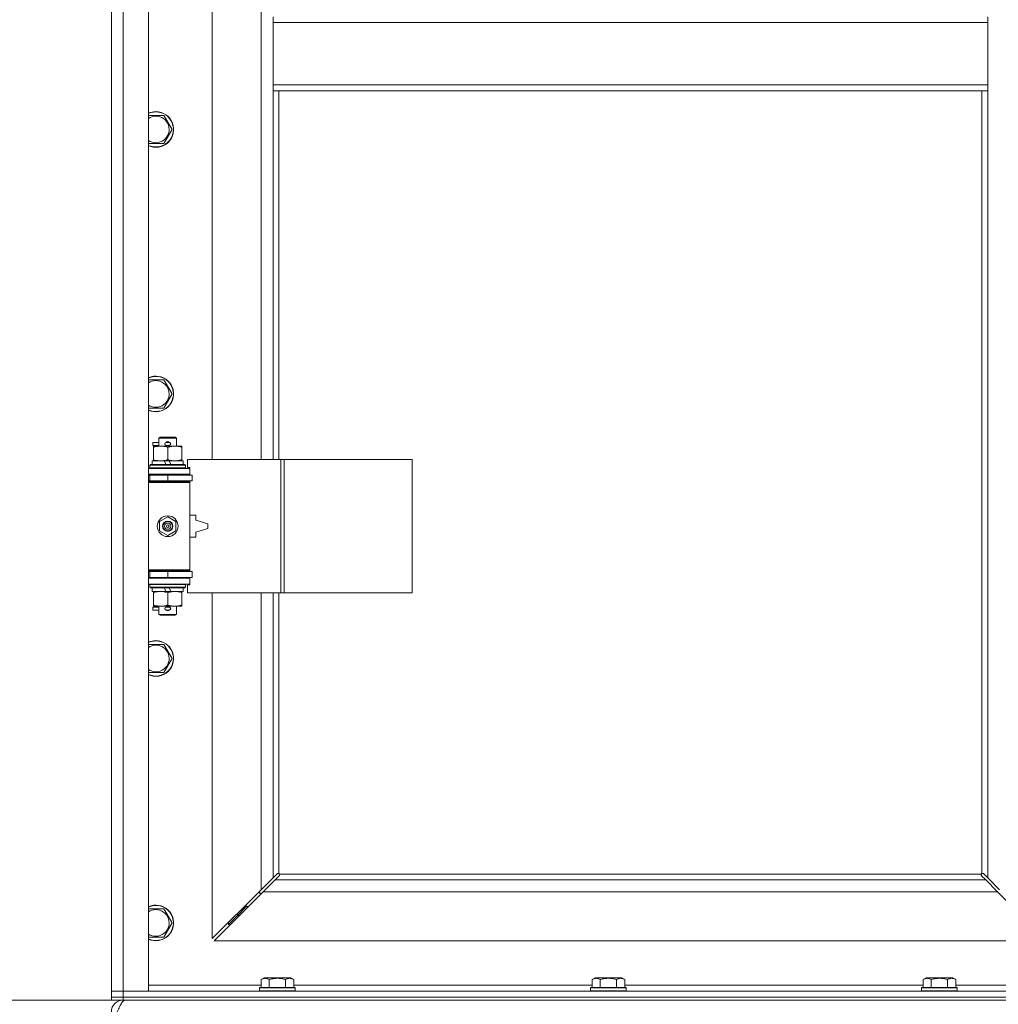
# Model space of a CAD drawing. Units: millimetres. Extents: x 0 to 21794, y -7 to 14850.
# Drawn here: x 3580 to 4240, y 9962 to 10626 of the extents above; entities that cross this region are included whole.
import ezdxf

# ---------------------------------------------------------------- set-up
doc = ezdxf.new("R2010")
doc.units = ezdxf.units.MM
doc.linetypes.add('K5LT_THIN', pattern=[0])
for name, color, linetype, true_color in [('DIM', 6, 'Continuous', 0xff00ff), ('R', 1, 'Continuous', 0xff0000), ('WELDING', 7, 'Continuous', 0xffffff)]:
    doc.layers.add(name, color=color, linetype=linetype, true_color=true_color)

msp = doc.modelspace()

# ---------------------------------------------------------------- linework, layer by layer
at = {"layer": 'DIM', "color": 7, "linetype": 'K5LT_THIN', "lineweight": 18}
for p in [(3649.72, 9964.79), (3641.72, 9964.79)]:
    msp.add_line(p, (2962.23, 9964.79), dxfattribs=at)
at = {"layer": 'R', "color": 7, "linetype": 'K5LT_THIN', "lineweight": 18}
for p, q in [((3641.72, 9970.79), (3641.72, 11871.79)), ((3649.72, 11871.79), (3649.72, 9970.79)), ((3666.72, 11871.79), (3666.72, 9970.79)), ((3709.72, 10876.29), (3709.72, 10329.29)), ((3742.72, 10329.29), (3742.72, 10876.29)), ((3750.72, 10627.79), (3750.72, 10623.79)), ((3750.72, 10623.79), (4232.72, 10623.79)), ((3750.72, 10623.79), (3750.72, 10581.79)), ((4232.72, 10627.79), (4232.72, 10623.79)), ((4232.72, 10623.79), (4232.72, 10581.79)), ((3750.72, 10581.79), (3750.72, 10577.79)), ((3750.72, 10581.79), (4232.72, 10581.79)), ((4232.72, 10581.79), (4232.72, 10577.79)), ((3750.72, 10577.79), (4232.72, 10577.79)), ((3750.72, 10577.79), (3750.72, 10329.29)), ((3754.72, 10577.79), (3754.72, 10329.29)), ((4228.72, 10050.05), (4228.72, 10577.79)), ((4232.72, 10047.2), (4232.72, 10577.79)), ((3666.72, 10561.29), (3671.72, 10561.29)), ((3671.72, 10561.29), (3677.21, 10561.29)), ((3677.21, 10561.29), (3682.69, 10551.79)), ((3682.69, 10551.79), (3677.21, 10542.29)), ((3677.21, 10542.29), (3666.72, 10542.29)), ((3666.72, 10382.95), (3671.72, 10382.95)), ((3671.72, 10382.95), (3677.21, 10382.95)), ((3677.21, 10382.95), (3682.69, 10373.45)), ((3682.69, 10373.45), (3677.21, 10363.95)), ((3677.21, 10363.95), (3666.72, 10363.95)), ((3673.72, 10343.71), (3674.72, 10344.29)), ((3673.72, 10343.71), (3685.72, 10343.71)), ((3673.72, 10338.29), (3673.72, 10343.71)), ((3674.72, 10344.29), (3684.72, 10344.29)), ((3685.72, 10343.71), (3684.72, 10344.29)), ((3685.72, 10338.29), (3685.72, 10343.71)), ((3669.62, 10338.79), (3669.62, 10340.79)), ((3673.72, 10340.79), (3669.62, 10340.79)), ((3673.72, 10338.79), (3669.62, 10338.79)), ((3670.22, 10337.44), (3670.22, 10338.29)), ((3670.22, 10338.29), (3684.47, 10338.29)), ((3670.22, 10329.14), (3670.22, 10337.44)), ((3678.72, 10340.79), (3678.6, 10340.79)), ((3678.72, 10338.79), (3678.6, 10338.79)), ((3680.72, 10340.79), (3678.72, 10340.79)), ((3680.72, 10338.79), (3678.72, 10338.79)), ((3679.72, 10329.14), (3679.72, 10337.44)), ((3684.47, 10338.29), (3689.22, 10338.29)), ((3689.22, 10338.29), (3689.22, 10337.44)), ((3689.22, 10329.14), (3689.22, 10337.44)), ((3666.72, 10323.29), (3694.72, 10323.29)), ((3667.72, 10325.49), (3667.89, 10325.79)), ((3667.72, 10323.59), (3667.72, 10325.49)), ((3667.72, 10325.49), (3691.72, 10325.49)), ((3667.72, 10323.59), (3667.89, 10323.29)), ((3667.72, 10323.59), (3691.72, 10323.59)), ((3667.89, 10325.79), (3691.55, 10325.79)), ((3669.22, 10325.79), (3669.22, 10328.29)), ((3669.22, 10328.29), (3677.42, 10328.29)), ((3670.22, 10328.29), (3670.22, 10329.14)), ((3677.42, 10328.29), (3678.59, 10325.79)), ((3680.73, 10328.29), (3677.42, 10328.29)), ((3680.73, 10328.29), (3681.9, 10325.79)), ((3680.73, 10328.29), (3690.22, 10328.29)), ((3689.22, 10329.14), (3689.22, 10328.29)), ((3690.22, 10325.79), (3690.22, 10328.29)), ((3691.72, 10325.49), (3691.55, 10325.79)), ((3691.72, 10323.59), (3691.55, 10323.29)), ((3691.72, 10323.59), (3691.72, 10325.49)), ((3755.89, 10329.29), (3693.02, 10329.29)), ((3693.02, 10329.29), (3693.02, 10323.79)), ((3693.02, 10323.79), (3694.72, 10323.79)), ((3694.72, 10323.79), (3694.72, 10323.29)), ((3694.72, 10319.29), (3694.72, 10323.29)), ((3758.28, 10329.29), (3755.89, 10329.29)), ((3755.89, 10329.29), (3755.89, 10239.29)), ((3758.28, 10329.29), (3758.28, 10239.29)), ((3844.64, 10329.29), (3758.28, 10329.29)), ((3844.64, 10329.29), (3844.64, 10239.29)), ((3666.72, 10319.29), (3694.72, 10319.29)), ((3666.72, 10318.79), (3667.72, 10318.79)), ((3667.72, 10318.79), (3679.72, 10318.79)), ((3667.72, 10314.79), (3667.72, 10318.79)), ((3673.72, 10318.79), (3673.72, 10319.29)), ((3679.72, 10318.79), (3696.22, 10318.79)), ((3679.72, 10314.79), (3679.72, 10318.79)), ((3685.72, 10318.79), (3685.72, 10319.29)), ((3694.72, 10319.29), (3694.72, 10318.79)), ((3696.22, 10314.79), (3696.22, 10318.79)), ((3666.72, 10314.79), (3667.72, 10314.79)), ((3666.72, 10314.29), (3694.22, 10314.29)), ((3666.72, 10313.79), (3694.72, 10313.79)), ((3667.72, 10314.79), (3679.72, 10314.79)), ((3673.72, 10314.29), (3673.72, 10314.79)), ((3679.72, 10314.79), (3696.22, 10314.79)), ((3685.72, 10314.29), (3685.72, 10314.79)), ((3694.72, 10313.79), (3694.22, 10314.29)), ((3694.72, 10314.79), (3694.72, 10313.79)), ((3694.72, 10254.79), (3694.72, 10313.79)), ((3674.22, 10287.46), (3679.72, 10290.64)), ((3679.72, 10290.64), (3685.22, 10287.46)), ((3698.72, 10291.79), (3694.72, 10291.79)), ((3698.72, 10288.29), (3698.72, 10291.79)), ((3674.22, 10281.11), (3674.22, 10287.46)), ((3685.22, 10287.46), (3685.22, 10281.11)), ((3706.72, 10285.79), (3698.72, 10288.29)), ((3706.72, 10282.79), (3706.72, 10285.79)), ((3679.72, 10277.94), (3674.22, 10281.11)), ((3685.22, 10281.11), (3679.72, 10277.94)), ((3694.72, 10276.79), (3698.72, 10276.79)), ((3698.72, 10280.29), (3706.72, 10282.79)), ((3698.72, 10276.79), (3698.72, 10280.29)), ((3666.72, 10254.79), (3694.72, 10254.79)), ((3666.72, 10254.29), (3694.22, 10254.29)), ((3667.72, 10253.79), (3666.72, 10253.79)), ((3667.72, 10253.79), (3667.72, 10249.79)), ((3679.72, 10253.79), (3667.72, 10253.79)), ((3673.72, 10253.79), (3673.72, 10254.29)), ((3696.22, 10253.79), (3679.72, 10253.79)), ((3679.72, 10253.79), (3679.72, 10249.79)), ((3685.72, 10253.79), (3685.72, 10254.29)), ((3694.72, 10254.79), (3694.22, 10254.29)), ((3694.72, 10254.79), (3694.72, 10253.79)), ((3696.22, 10253.79), (3696.22, 10249.79)), ((3667.72, 10249.79), (3666.72, 10249.79)), ((3694.72, 10249.29), (3666.72, 10249.29)), ((3694.72, 10245.29), (3666.72, 10245.29)), ((3679.72, 10249.79), (3667.72, 10249.79)), ((3667.72, 10244.99), (3667.89, 10245.29)), ((3667.72, 10243.09), (3667.72, 10244.99)), ((3667.72, 10244.99), (3691.72, 10244.99)), ((3673.72, 10249.29), (3673.72, 10249.79)), ((3696.22, 10249.79), (3679.72, 10249.79)), ((3685.72, 10249.29), (3685.72, 10249.79)), ((3691.72, 10244.99), (3691.55, 10245.29)), ((3691.72, 10243.09), (3691.72, 10244.99)), ((3694.72, 10244.79), (3693.02, 10244.79)), ((3693.02, 10244.79), (3693.02, 10239.29)), ((3694.72, 10249.79), (3694.72, 10249.29)), ((3694.72, 10249.29), (3694.72, 10245.29)), ((3694.72, 10245.29), (3694.72, 10244.79)), ((3667.72, 10243.09), (3667.89, 10242.79)), ((3667.72, 10243.09), (3691.72, 10243.09)), ((3667.89, 10242.79), (3691.55, 10242.79)), ((3669.22, 10240.29), (3669.22, 10242.79)), ((3669.22, 10240.29), (3678.59, 10240.29)), ((3670.22, 10239.44), (3670.22, 10240.29)), ((3670.22, 10231.14), (3670.22, 10239.44)), ((3677.42, 10242.79), (3678.59, 10240.29)), ((3678.59, 10240.29), (3681.9, 10240.29)), ((3679.72, 10231.14), (3679.72, 10239.44)), ((3680.73, 10242.79), (3681.9, 10240.29)), ((3681.9, 10240.29), (3690.22, 10240.29)), ((3689.22, 10240.29), (3689.22, 10239.44)), ((3689.22, 10231.14), (3689.22, 10239.44)), ((3690.22, 10240.29), (3690.22, 10242.79)), ((3691.72, 10243.09), (3691.55, 10242.79)), ((3755.89, 10239.29), (3693.02, 10239.29)), ((3709.72, 10239.29), (3709.72, 10006.2)), ((3742.72, 10039.2), (3742.72, 10239.29)), ((3750.72, 10239.29), (3750.72, 10047.2)), ((3754.72, 10239.29), (3754.72, 10050.05)), ((3758.28, 10239.29), (3755.89, 10239.29)), ((3844.64, 10239.29), (3758.28, 10239.29)), ((3670.22, 10230.29), (3670.22, 10231.14)), ((3674.97, 10230.29), (3670.22, 10230.29)), ((3673.72, 10224.86), (3673.72, 10230.29)), ((3684.47, 10230.29), (3674.97, 10230.29)), ((3689.22, 10230.29), (3684.47, 10230.29)), ((3685.72, 10224.86), (3685.72, 10230.29)), ((3689.22, 10231.14), (3689.22, 10230.29)), ((3669.62, 10227.79), (3669.62, 10229.79)), ((3673.72, 10229.79), (3669.62, 10229.79)), ((3673.72, 10227.79), (3669.62, 10227.79)), ((3673.72, 10224.86), (3674.72, 10224.29)), ((3673.72, 10224.86), (3685.72, 10224.86)), ((3674.72, 10224.29), (3684.72, 10224.29)), ((3678.72, 10229.79), (3678.6, 10229.79)), ((3678.72, 10227.79), (3678.6, 10227.79)), ((3680.72, 10229.79), (3678.72, 10229.79)), ((3680.72, 10227.79), (3678.72, 10227.79)), ((3685.72, 10224.86), (3684.72, 10224.29)), ((3666.72, 10204.62), (3671.72, 10204.62)), ((3671.72, 10204.62), (3677.21, 10204.62)), ((3677.21, 10204.62), (3682.69, 10195.12)), ((3682.69, 10195.12), (3677.21, 10185.62)), ((3677.21, 10185.62), (3666.72, 10185.62)), ((3742.72, 10039.2), (3750.72, 10047.2)), ((3752.14, 10045.79), (3744.14, 10037.79)), ((3750.72, 10047.2), (3753.45, 10049.93)), ((3754.86, 10048.51), (3752.14, 10045.79)), ((3752.14, 10045.79), (4231.31, 10045.79)), ((3753.96, 10050.18), (3754.07, 10050.18)), ((3754.98, 10049.79), (4228.46, 10049.79)), ((3755.11, 10049.03), (3755.11, 10049.14)), ((4228.33, 10049.03), (4228.33, 10049.14)), ((4231.31, 10045.79), (4228.58, 10048.51)), ((4229.48, 10050.18), (4229.37, 10050.18)), ((4229.99, 10049.93), (4232.72, 10047.2)), ((4239.31, 10037.79), (4231.31, 10045.79)), ((4232.72, 10047.2), (4240.72, 10039.2)), ((3709.72, 10006.2), (3742.72, 10039.2)), ((3744.14, 10037.79), (3711.14, 10004.79)), ((3741.72, 10038.2), (3741.72, 10036.79)), ((4239.31, 10037.79), (3744.14, 10037.79)), ((4272.31, 10004.79), (4239.31, 10037.79)), ((3741.72, 10036.79), (3743.14, 10036.79)), ((3666.72, 10026.29), (3671.72, 10026.29)), ((3671.72, 10026.29), (3677.21, 10026.29)), ((3677.21, 10026.29), (3682.69, 10016.79)), ((3732.72, 10027.79), (3726.72, 10021.79)), ((3732.72, 10027.79), (3726.72, 10021.79)), ((3732.72, 10029.2), (3732.72, 10027.79)), ((3732.72, 10027.79), (3734.14, 10027.79)), ((3726.72, 10021.79), (3720.72, 10015.79)), ((3726.72, 10021.79), (3720.72, 10015.79)), ((3726.72, 10023.2), (3726.72, 10021.79)), ((3726.72, 10021.79), (3728.14, 10021.79)), ((3682.69, 10016.79), (3677.21, 10007.29)), ((3720.72, 10017.2), (3720.72, 10015.79)), ((3720.72, 10015.79), (3722.14, 10015.79)), ((3677.21, 10007.29), (3666.72, 10007.29)), ((3711.14, 10004.79), (4272.31, 10004.79)), ((3742.75, 9978.63), (3744.75, 9979.79)), ((3742.75, 9978.63), (3742.75, 9973.29)), ((3762.69, 9979.79), (3744.75, 9979.79)), ((3748.24, 9978.63), (3748.24, 9973.29)), ((3759.21, 9978.63), (3759.21, 9973.29)), ((3764.69, 9978.63), (3762.69, 9979.79)), ((3764.69, 9978.63), (3764.69, 9973.29)), ((3965.95, 9978.63), (3967.95, 9979.79)), ((3965.95, 9978.63), (3965.95, 9973.29)), ((3985.89, 9979.79), (3967.95, 9979.79)), ((3971.44, 9978.63), (3971.44, 9973.29)), ((3982.41, 9978.63), (3982.41, 9973.29)), ((3987.89, 9978.63), (3985.89, 9979.79)), ((3987.89, 9978.63), (3987.89, 9973.29)), ((4189.15, 9978.63), (4191.15, 9979.79)), ((4189.15, 9978.63), (4189.15, 9973.29)), ((4209.09, 9979.79), (4191.15, 9979.79)), ((4194.64, 9978.63), (4194.64, 9973.29)), ((4205.61, 9978.63), (4205.61, 9973.29)), ((4211.09, 9978.63), (4209.09, 9979.79)), ((4211.09, 9978.63), (4211.09, 9973.29)), ((3666.72, 9974.79), (3742.75, 9974.79)), ((3741.72, 9972.99), (3741.89, 9973.29)), ((3741.72, 9972.99), (3741.72, 9971.09)), ((3765.72, 9972.99), (3741.72, 9972.99)), ((3765.72, 9971.09), (3741.72, 9971.09)), ((3741.72, 9971.09), (3741.89, 9970.79)), ((3765.55, 9973.29), (3741.89, 9973.29)), ((3764.69, 9974.79), (3965.95, 9974.79)), ((3765.72, 9972.99), (3765.55, 9973.29)), ((3765.72, 9971.09), (3765.55, 9970.79)), ((3765.72, 9972.99), (3765.72, 9971.09)), ((3964.92, 9972.99), (3965.09, 9973.29)), ((3964.92, 9972.99), (3964.92, 9971.09)), ((3988.92, 9972.99), (3964.92, 9972.99)), ((3988.92, 9971.09), (3964.92, 9971.09)), ((3964.92, 9971.09), (3965.09, 9970.79)), ((3988.75, 9973.29), (3965.09, 9973.29)), ((3987.89, 9974.79), (4189.15, 9974.79)), ((3988.92, 9972.99), (3988.75, 9973.29)), ((3988.92, 9971.09), (3988.75, 9970.79)), ((3988.92, 9972.99), (3988.92, 9971.09)), ((4188.12, 9972.99), (4188.29, 9973.29)), ((4188.12, 9972.99), (4188.12, 9971.09)), ((4212.12, 9972.99), (4188.12, 9972.99)), ((4212.12, 9971.09), (4188.12, 9971.09)), ((4188.12, 9971.09), (4188.29, 9970.79)), ((4211.95, 9973.29), (4188.29, 9973.29)), ((4211.09, 9974.79), (4286.72, 9974.79)), ((4212.12, 9972.99), (4211.95, 9973.29)), ((4212.12, 9971.09), (4211.95, 9970.79)), ((4212.12, 9972.99), (4212.12, 9971.09)), ((3641.72, 9970.79), (3649.72, 9970.79)), ((3641.72, 9966.79), (3641.72, 9970.79)), ((3649.72, 9970.79), (3641.72, 9970.79)), ((3641.72, 9964.79), (3641.72, 9966.79)), ((3641.72, 9966.79), (3649.72, 9966.79)), ((3649.72, 9966.79), (3641.72, 9966.79)), ((3649.72, 9964.79), (3641.72, 9964.79)), ((3649.72, 9966.79), (3649.72, 9970.79)), ((3666.72, 9970.79), (3649.72, 9970.79)), ((3649.72, 9970.79), (4973.72, 9970.79)), ((3649.72, 9966.79), (4973.72, 9966.79)), ((3649.72, 9964.79), (3649.72, 9966.79)), ((3649.72, 9966.79), (4973.72, 9966.79)), ((3649.72, 9964.79), (4973.72, 9964.79)), ((3649.72, 9964.79), (3649.72, 9964.11))]:
    msp.add_line(p, q, dxfattribs=at)
for radius in [7, 3.49, 3.49, 3.25, 3.19, 3.19, 2.1, 0.9]:
    msp.add_circle((3679.72, 10284.29), radius, dxfattribs=at)
for centre, radius, start, end in [((3671.72, 10551.79), 12, 245.37568, 90), ((3671.72, 10551.79), 12, 90, 114.62432), ((3671.72, 10551.79), 11.83, 244.99048, 90), ((3671.72, 10551.79), 11.83, 90, 115.00952), ((3671.72, 10551.79), 8.97, 236.1336, 90), ((3671.72, 10551.79), 8.97, 90, 123.8664), ((3671.72, 10373.45), 12, 245.37568, 90), ((3671.72, 10373.45), 12, 90, 114.62432), ((3671.72, 10373.45), 11.83, 244.99048, 90), ((3671.72, 10373.45), 11.83, 90, 115.00952), ((3671.72, 10373.45), 8.97, 236.1336, 90), ((3671.72, 10373.45), 8.97, 90, 123.8664), ((3678.72, 10339.79), 1, 90, 270), ((3679.72, 10339.79), 1.5, 41.40962, 138.59038), ((3679.72, 10339.79), 1.5, 221.40962, 269.99848), ((3679.72, 10339.79), 1.5, 270.00009, 318.59038), ((3680.72, 10339.79), 1, 270, 90), ((3667.72, 10310.79), 4, 61.04498, 90), ((3667.72, 10257.79), 4, 270, 298.95502), ((3679.72, 10228.79), 1.5, 90.00012, 138.59038), ((3679.72, 10228.79), 1.5, 41.40962, 89.99851), ((3678.72, 10228.79), 1, 90, 270), ((3679.72, 10228.79), 1.5, 221.40962, 318.59038), ((3680.72, 10228.79), 1, 270, 90), ((3671.72, 10195.12), 12, 245.37568, 90), ((3671.72, 10195.12), 12, 90, 114.62432), ((3671.72, 10195.12), 11.83, 244.99048, 90), ((3671.72, 10195.12), 11.83, 90, 115.00952), ((3671.72, 10195.12), 8.97, 236.1336, 90), ((3671.72, 10195.12), 8.97, 90, 123.8664), ((3754.16, 10049.22), 1, 34.4499, 55.5501), ((4229.29, 10049.22), 1, 124.4499, 145.5501), ((3671.72, 10016.79), 12, 245.37568, 90), ((3671.72, 10016.79), 12, 90, 114.62432), ((3671.72, 10016.79), 11.83, 244.99048, 90), ((3671.72, 10016.79), 11.83, 90, 115.00952), ((3671.72, 10016.79), 8.97, 236.1336, 90), ((3671.72, 10016.79), 8.97, 90, 123.8664), ((3649.72, 9956.79), 8, 90, 180)]:
    msp.add_arc(centre, radius, start, end, dxfattribs=at)
at = {"layer": 'WELDING', "color": 7, "linetype": 'K5LT_THIN', "lineweight": 18}
for p, q in [((3753.45, 10049.93), (3753.62, 10050.07)), ((3753.62, 10050.07), (3753.81, 10050.15)), ((3753.81, 10050.15), (3754.01, 10050.18)), ((3754.01, 10050.18), (3754.07, 10050.18)), ((3754.14, 10050.2), (3754.07, 10050.18)), ((3754.22, 10050.22), (3754.14, 10050.2)), ((3754.35, 10050.17), (3754.15, 10050.2)), ((3754.29, 10050.22), (3754.22, 10050.22)), ((3754.44, 10050.2), (3754.29, 10050.22)), ((3754.54, 10050.12), (3754.35, 10050.17)), ((3754.59, 10050.14), (3754.44, 10050.2)), ((3754.72, 10050.05), (3754.54, 10050.12)), ((3754.72, 10050.05), (3754.59, 10050.14)), ((3755, 10048.69), (3754.86, 10048.51)), ((3755.08, 10049.66), (3754.98, 10049.79)), ((3755.05, 10049.61), (3754.98, 10049.79)), ((3755.08, 10048.88), (3755, 10048.69)), ((3755.1, 10049.42), (3755.05, 10049.61)), ((3755.14, 10049.51), (3755.08, 10049.66)), ((3755.11, 10049.08), (3755.08, 10048.88)), ((3755.14, 10049.22), (3755.1, 10049.42)), ((3755.11, 10049.14), (3755.11, 10049.08)), ((3755.16, 10049.36), (3755.14, 10049.51)), ((4228.31, 10049.51), (4228.29, 10049.36)), ((4228.29, 10049.36), (4228.29, 10049.29)), ((4228.29, 10049.29), (4228.31, 10049.21)), ((4228.34, 10049.42), (4228.3, 10049.22)), ((4228.37, 10049.66), (4228.31, 10049.51)), ((4228.31, 10049.21), (4228.33, 10049.14)), ((4228.33, 10049.08), (4228.33, 10049.14)), ((4228.36, 10048.88), (4228.33, 10049.08)), ((4228.39, 10049.61), (4228.34, 10049.42)), ((4228.44, 10048.69), (4228.36, 10048.88)), ((4228.46, 10049.79), (4228.37, 10049.66)), ((4228.46, 10049.79), (4228.39, 10049.61)), ((4228.58, 10048.51), (4228.44, 10048.69)), ((4228.85, 10050.14), (4228.72, 10050.05)), ((4228.9, 10050.12), (4228.72, 10050.05)), ((4229, 10050.2), (4228.85, 10050.14)), ((4229.09, 10050.17), (4228.9, 10050.12)), ((4229.15, 10050.22), (4229, 10050.2)), ((4229.29, 10050.2), (4229.09, 10050.17)), ((4229.37, 10050.18), (4229.43, 10050.18)), ((4229.43, 10050.18), (4229.63, 10050.15)), ((4229.63, 10050.15), (4229.82, 10050.07)), ((4229.82, 10050.07), (4229.99, 10049.93))]:
    msp.add_line(p, q, dxfattribs=at)
for centre, start, end in [((3754.58, 10049.36), 336.77286, 359.93385), ((4229.15, 10049.65), 66.77286, 89.93385)]:
    msp.add_arc(centre, 0.573, start, end, dxfattribs=at)
for points, knots in [([(3679.72, 10337.44), (3679.16, 10337.63), (3678.35, 10337.86), (3677.35, 10338.07), (3676.75, 10338.16), (3676.23, 10338.23), (3675.64, 10338.27), (3675.02, 10338.29), (3674.41, 10338.28), (3673.96, 10338.25), (3673.46, 10338.2), (3672.82, 10338.11), (3671.68, 10337.89), (3670.8, 10337.63), (3670.22, 10337.44)], [0, 0, 0, 0, 2.72415, 3.912285, 4.716446, 5.530362, 6.353984, 7.500189, 8.40607, 9.211142, 9.605533, 10.761675, 12.184093, 15, 15, 15, 15]), ([(3684.47, 10338.29), (3684.15, 10338.29), (3683.61, 10338.27), (3682.76, 10338.18), (3681.85, 10338.03), (3680.81, 10337.78), (3680.07, 10337.56), (3679.72, 10337.44)], [0, 0, 0, 0, 1.597458, 2.676777, 4.235764, 6.182879, 8, 8, 8, 8]), ([(3689.22, 10337.44), (3688.64, 10337.63), (3687.8, 10337.88), (3686.69, 10338.1), (3685.96, 10338.2), (3685.23, 10338.27), (3684.74, 10338.29), (3684.47, 10338.29)], [0, 0, 0, 0, 3.005828, 4.318193, 5.5895, 6.632109, 8, 8, 8, 8]), ([(3670.22, 10329.14), (3670.72, 10328.97), (3671.48, 10328.75), (3672.45, 10328.53), (3673.11, 10328.42), (3673.73, 10328.34), (3674.35, 10328.3), (3674.77, 10328.29), (3674.97, 10328.29)], [0, 0, 0, 0, 2.905563, 4.375924, 5.511195, 6.679161, 7.850161, 9, 9, 9, 9]), ([(3674.97, 10328.29), (3675.19, 10328.29), (3675.62, 10328.3), (3676.26, 10328.35), (3676.89, 10328.43), (3677.7, 10328.57), (3678.64, 10328.79), (3679.37, 10329.02), (3679.72, 10329.14)], [0, 0, 0, 0, 1.192024, 2.404251, 3.60809, 4.765234, 6.955738, 9, 9, 9, 9]), ([(3679.72, 10329.14), (3680.15, 10328.99), (3680.89, 10328.77), (3681.9, 10328.54), (3682.72, 10328.4), (3683.46, 10328.32), (3684.04, 10328.29), (3684.38, 10328.29), (3684.47, 10328.29)], [0, 0, 0, 0, 2.494996, 4.309231, 5.73815, 7.133977, 8.472011, 9, 9, 9, 9]), ([(3684.47, 10328.29), (3684.78, 10328.29), (3685.4, 10328.31), (3686.16, 10328.4), (3687.02, 10328.54), (3687.99, 10328.75), (3688.81, 10329), (3689.22, 10329.14)], [0, 0, 0, 0, 1.523216, 3.057663, 3.814901, 5.878539, 8, 8, 8, 8]), ([(3679.72, 10239.44), (3679.16, 10239.63), (3678.35, 10239.86), (3677.35, 10240.07), (3676.75, 10240.16), (3676.23, 10240.23), (3675.64, 10240.27), (3675.02, 10240.29), (3674.41, 10240.28), (3673.96, 10240.25), (3673.46, 10240.2), (3672.82, 10240.11), (3671.68, 10239.89), (3670.8, 10239.63), (3670.22, 10239.44)], [0, 0, 0, 0, 2.72415, 3.912285, 4.716446, 5.530362, 6.353984, 7.500189, 8.40607, 9.211142, 9.605533, 10.761675, 12.184093, 15, 15, 15, 15]), ([(3684.47, 10240.29), (3684.15, 10240.29), (3683.61, 10240.27), (3682.76, 10240.18), (3681.85, 10240.03), (3680.81, 10239.78), (3680.07, 10239.56), (3679.72, 10239.44)], [0, 0, 0, 0, 1.597458, 2.676777, 4.235764, 6.182879, 8, 8, 8, 8]), ([(3689.22, 10239.44), (3688.64, 10239.63), (3687.8, 10239.88), (3686.69, 10240.1), (3685.96, 10240.2), (3685.23, 10240.27), (3684.74, 10240.29), (3684.47, 10240.29)], [0, 0, 0, 0, 3.005828, 4.318193, 5.5895, 6.632109, 8, 8, 8, 8]), ([(3670.22, 10231.14), (3670.72, 10230.97), (3671.48, 10230.75), (3672.45, 10230.53), (3673.11, 10230.42), (3673.73, 10230.34), (3674.35, 10230.3), (3674.77, 10230.29), (3674.97, 10230.29)], [0, 0, 0, 0, 2.905563, 4.375924, 5.511195, 6.679161, 7.850161, 9, 9, 9, 9]), ([(3674.97, 10230.29), (3675.19, 10230.29), (3675.62, 10230.3), (3676.26, 10230.35), (3676.89, 10230.43), (3677.7, 10230.57), (3678.64, 10230.79), (3679.37, 10231.02), (3679.72, 10231.14)], [0, 0, 0, 0, 1.192024, 2.404251, 3.60809, 4.765234, 6.955738, 9, 9, 9, 9]), ([(3679.72, 10231.14), (3680.15, 10230.99), (3680.89, 10230.77), (3681.9, 10230.54), (3682.72, 10230.4), (3683.46, 10230.32), (3684.04, 10230.29), (3684.38, 10230.29), (3684.47, 10230.29)], [0, 0, 0, 0, 2.494996, 4.309231, 5.73815, 7.133977, 8.472011, 9, 9, 9, 9]), ([(3684.47, 10230.29), (3684.78, 10230.29), (3685.4, 10230.31), (3686.16, 10230.4), (3687.02, 10230.54), (3687.99, 10230.75), (3688.81, 10231), (3689.22, 10231.14)], [0, 0, 0, 0, 1.523216, 3.057663, 3.814901, 5.878539, 8, 8, 8, 8]), ([(3748.24, 9978.63), (3747.91, 9978.82), (3747.51, 9979.02), (3747.02, 9979.21), (3746.75, 9979.3), (3746.48, 9979.37), (3746.19, 9979.43), (3745.87, 9979.47), (3745.51, 9979.49), (3745.16, 9979.47), (3744.84, 9979.44), (3744.49, 9979.37), (3744.06, 9979.25), (3743.46, 9979.02), (3743.01, 9978.78), (3742.75, 9978.63)], [0, 0, 0, 0, 2.912728, 3.529104, 4.366059, 5.20805, 5.90491, 6.841792, 7.999747, 8.992853, 9.878966, 10.753647, 12.031595, 13.665019, 16, 16, 16, 16]), ([(3759.21, 9978.63), (3758.97, 9978.7), (3758.35, 9978.87), (3757.22, 9979.14), (3756.1, 9979.33), (3755.15, 9979.43), (3754.51, 9979.47), (3754.01, 9979.48), (3753.65, 9979.48), (3753.31, 9979.48), (3752.91, 9979.47), (3752.46, 9979.44), (3752, 9979.4), (3751.35, 9979.32), (3750.33, 9979.16), (3749.23, 9978.91), (3748.48, 9978.7), (3748.24, 9978.63)], [0, 0, 0, 0, 2.896048, 7.635036, 13.675312, 16.352744, 19.030177, 21.193346, 22.27493, 23.356515, 25.164905, 26.973294, 28.781684, 30.590074, 34.691771, 40.985529, 43.953237, 43.953237, 43.953237, 43.953237]), ([(3764.69, 9978.63), (3764.37, 9978.82), (3763.97, 9979.02), (3763.47, 9979.21), (3763.21, 9979.3), (3762.93, 9979.37), (3762.65, 9979.43), (3762.33, 9979.47), (3761.97, 9979.49), (3761.62, 9979.47), (3761.3, 9979.44), (3760.95, 9979.37), (3760.51, 9979.25), (3759.91, 9979.02), (3759.47, 9978.78), (3759.21, 9978.63)], [0, 0, 0, 0, 2.912728, 3.529104, 4.366059, 5.20805, 5.90491, 6.841792, 7.999747, 8.992853, 9.878966, 10.753647, 12.031595, 13.665019, 16, 16, 16, 16]), ([(3971.44, 9978.63), (3971.11, 9978.82), (3970.71, 9979.02), (3970.22, 9979.21), (3969.95, 9979.3), (3969.68, 9979.37), (3969.39, 9979.43), (3969.07, 9979.47), (3968.71, 9979.49), (3968.36, 9979.47), (3968.04, 9979.44), (3967.69, 9979.37), (3967.26, 9979.25), (3966.66, 9979.02), (3966.21, 9978.78), (3965.95, 9978.63)], [0, 0, 0, 0, 2.912728, 3.529104, 4.366059, 5.20805, 5.90491, 6.841792, 7.999747, 8.992853, 9.878966, 10.753647, 12.031595, 13.665019, 16, 16, 16, 16]), ([(3982.41, 9978.63), (3982.17, 9978.7), (3981.55, 9978.87), (3980.42, 9979.14), (3979.3, 9979.33), (3978.35, 9979.43), (3977.71, 9979.47), (3977.21, 9979.48), (3976.85, 9979.48), (3976.51, 9979.48), (3976.11, 9979.47), (3975.66, 9979.44), (3975.2, 9979.4), (3974.55, 9979.32), (3973.53, 9979.16), (3972.43, 9978.91), (3971.68, 9978.7), (3971.44, 9978.63)], [0, 0, 0, 0, 2.896048, 7.635036, 13.675312, 16.352744, 19.030177, 21.193346, 22.27493, 23.356515, 25.164905, 26.973294, 28.781684, 30.590074, 34.691771, 40.985529, 43.953237, 43.953237, 43.953237, 43.953237]), ([(3987.89, 9978.63), (3987.57, 9978.82), (3987.17, 9979.02), (3986.67, 9979.21), (3986.41, 9979.3), (3986.13, 9979.37), (3985.85, 9979.43), (3985.53, 9979.47), (3985.17, 9979.49), (3984.82, 9979.47), (3984.5, 9979.44), (3984.15, 9979.37), (3983.71, 9979.25), (3983.11, 9979.02), (3982.67, 9978.78), (3982.41, 9978.63)], [0, 0, 0, 0, 2.912728, 3.529104, 4.366059, 5.20805, 5.90491, 6.841792, 7.999747, 8.992853, 9.878966, 10.753647, 12.031595, 13.665019, 16, 16, 16, 16]), ([(4194.64, 9978.63), (4194.31, 9978.82), (4193.91, 9979.02), (4193.42, 9979.21), (4193.15, 9979.3), (4192.88, 9979.37), (4192.59, 9979.43), (4192.27, 9979.47), (4191.91, 9979.49), (4191.56, 9979.47), (4191.24, 9979.44), (4190.89, 9979.37), (4190.46, 9979.25), (4189.86, 9979.02), (4189.41, 9978.78), (4189.15, 9978.63)], [0, 0, 0, 0, 2.912728, 3.529104, 4.366059, 5.20805, 5.90491, 6.841792, 7.999747, 8.992853, 9.878966, 10.753647, 12.031595, 13.665019, 16, 16, 16, 16]), ([(4205.61, 9978.63), (4205.37, 9978.7), (4204.75, 9978.87), (4203.62, 9979.14), (4202.5, 9979.33), (4201.55, 9979.43), (4200.91, 9979.47), (4200.41, 9979.48), (4200.05, 9979.48), (4199.71, 9979.48), (4199.31, 9979.47), (4198.86, 9979.44), (4198.4, 9979.4), (4197.75, 9979.32), (4196.73, 9979.16), (4195.63, 9978.91), (4194.88, 9978.7), (4194.64, 9978.63)], [0, 0, 0, 0, 2.896048, 7.635036, 13.675312, 16.352744, 19.030177, 21.193346, 22.27493, 23.356515, 25.164905, 26.973294, 28.781684, 30.590074, 34.691771, 40.985529, 43.953237, 43.953237, 43.953237, 43.953237]), ([(4211.09, 9978.63), (4210.77, 9978.82), (4210.37, 9979.02), (4209.87, 9979.21), (4209.61, 9979.3), (4209.33, 9979.37), (4209.05, 9979.43), (4208.73, 9979.47), (4208.37, 9979.49), (4208.02, 9979.47), (4207.7, 9979.44), (4207.35, 9979.37), (4206.91, 9979.25), (4206.31, 9979.02), (4205.87, 9978.78), (4205.61, 9978.63)], [0, 0, 0, 0, 2.912728, 3.529104, 4.366059, 5.20805, 5.90491, 6.841792, 7.999747, 8.992853, 9.878966, 10.753647, 12.031595, 13.665019, 16, 16, 16, 16])]:
    msp.add_open_spline(points, degree=3, knots=knots, dxfattribs=at)
msp.add_open_spline([(3645.74, 9956.79), (3645.87, 9957.09), (3646.13, 9957.69), (3646.51, 9958.57), (3646.9, 9959.44), (3647.28, 9960.27), (3647.67, 9961.05), (3648.06, 9961.79), (3648.44, 9962.46), (3648.83, 9963.06), (3649.22, 9963.58), (3649.6, 9964.01), (3649.99, 9964.35), (3650.37, 9964.6), (3650.76, 9964.75), (3651.02, 9964.79), (3651.15, 9964.79)], degree=3, dxfattribs=at)

doc.saveas('drawing.dxf')
